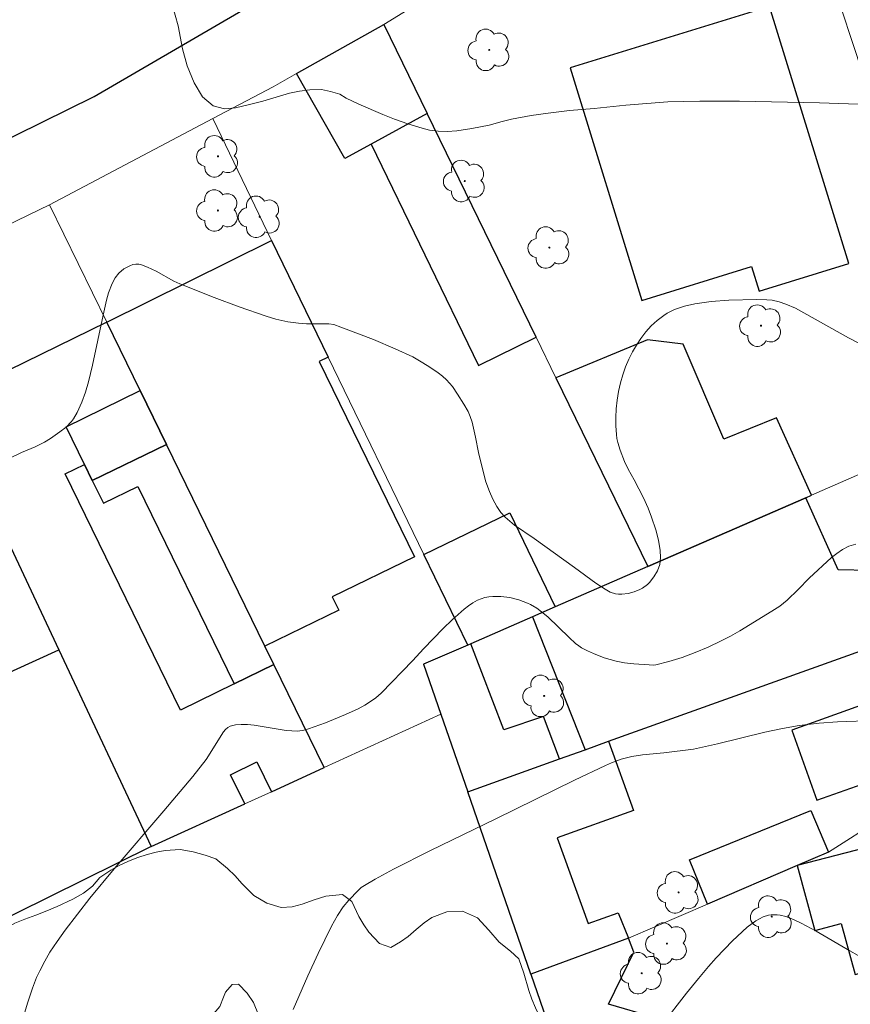
# Model space of a CAD drawing. Units: metres. Extents: x 277808 to 278324, y 1671562 to 1672128.
# Drawn here: x 278189 to 278234, y 1672005 to 1672059 of the extents above; entities that cross this region are included whole.
import ezdxf

# ---------------------------------------------------------------- set-up
doc = ezdxf.new("R2010")
doc.units = ezdxf.units.M
doc.header["$MEASUREMENT"] = 0
for name, color, linetype, lineweight, true_color in [('Arvores_Isoladas', 7, 'Continuous', 18, 0x00ff33), ('Curvas_Intermediarias', 7, 'Continuous', 9, 0x783c14), ('Curvas_Mestras', 7, 'Continuous', 20, 0x783c14), ('Vegetacao', 7, 'Orla8', 9, 0x00ff33)]:
    doc.layers.add(name, color=color, linetype=linetype, lineweight=lineweight, true_color=true_color)
for name, color, linetype, lineweight in [('Edificacoes', 7, 'Continuous', 30), ('Muro_Grade', 8, 'Continuous', 20), ('Pavimentacao_Asfaltica_Mfio', 10, 'Continuous', 30)]:
    doc.layers.add(name, color=color, linetype=linetype, lineweight=lineweight)
doc.styles.get("Standard").update_dxf_attribs({"font": 'arial.ttf'})
doc.linetypes.add('Orla8', pattern='A,6,-0.5,["V",Standard,S=1,R=0,X=-0.5,Y=-1],-0.5,6,-0.5,["V",Standard,S=1,R=0,X=-0.5,Y=-1],-0.5', length=14)

# ---------------------------------------------------------------- blocks, each defined once
blk = doc.blocks.new('Arvore')
at = {"layer": 'Arvores_Isoladas'}
blk.add_lwpolyline([(-0.718, 0.493, 0.872324), (-0.722, -0.551, 0.862983), (0.284, -0.827, 0.900105), (0.89, 0.029, 0.863155), (0.262, 0.861, 0.882486)], format="xyb", close=True, dxfattribs=at)
blk.add_circle((0, 0), 0.0286, dxfattribs=at)

msp = doc.modelspace()

# ---------------------------------------------------------------- linework, layer by layer
at = {"layer": 'Curvas_Intermediarias', "flags": 128}
for points, elevation in [([(278197.095, 1672059.507), (278197.42, 1672058.329), (278197.664, 1672057.071), (278197.921, 1672056.145), (278198.289, 1672055.206), (278198.756, 1672054.44), (278199.334, 1672053.932), (278199.968, 1672053.773), (278200.57, 1672053.83), (278201.265, 1672053.991), (278202.072, 1672054.202), (278203.543, 1672054.641), (278204.095, 1672054.747), (278204.654, 1672054.809), (278205.3, 1672054.835), (278205.803, 1672054.732), (278206.312, 1672054.586), (278206.664, 1672054.368), (278207.356, 1672054.031), (278208.666, 1672053.467), (278209.32, 1672053.201), (278210.051, 1672052.943), (278210.826, 1672052.705), (278211.244, 1672052.605), (278211.723, 1672052.54), (278212.217, 1672052.526), (278212.736, 1672052.565), (278213.561, 1672052.688), (278214.517, 1672052.88), (278215.232, 1672053.082), (278215.744, 1672053.199), (278216.832, 1672053.4), (278217.764, 1672053.542), (278218.943, 1672053.681), (278220.297, 1672053.796), (278222.033, 1672053.974), (278224.35, 1672054.16), (278226.098, 1672054.2), (278228.286, 1672054.193), (278232.689, 1672054.11), (278235.872, 1672054.001)], 77), ([(278188.159, 1672034.551), (278188.803, 1672034.87), (278189.561, 1672035.179), (278190.074, 1672035.447), (278190.405, 1672035.645), (278190.916, 1672036.002), (278191.254, 1672036.27), (278191.551, 1672036.572), (278191.669, 1672036.73), (278191.873, 1672037.077), (278192.117, 1672037.633), (278192.313, 1672038.188), (278192.481, 1672038.754), (278192.714, 1672039.67), (278193.292, 1672042.421), (278193.473, 1672043.242), (278193.58, 1672043.648), (278193.783, 1672044.167), (278193.949, 1672044.475), (278194.159, 1672044.737), (278194.438, 1672044.963), (278194.762, 1672045.143), (278194.929, 1672045.202), (278195.093, 1672045.233), (278195.247, 1672045.23), (278195.405, 1672045.195), (278195.723, 1672045.068), (278196.204, 1672044.839), (278197.179, 1672044.285), (278197.502, 1672044.138), (278199.391, 1672043.394), (278200.775, 1672042.873), (278202.255, 1672042.364), (278202.782, 1672042.203), (278203.442, 1672042.055), (278204.043, 1672041.981), (278204.466, 1672041.953), (278205.711, 1672041.944), (278205.97, 1672041.908), (278206.364, 1672041.772), (278208.154, 1672041.078), (278209.356, 1672040.58), (278210.324, 1672040.124), (278210.694, 1672039.915), (278211.208, 1672039.592), (278211.71, 1672039.248), (278211.947, 1672039.061), (278212.17, 1672038.862), (278212.339, 1672038.684), (278212.495, 1672038.492), (278212.778, 1672038.081), (278213.13, 1672037.531), (278213.358, 1672037.128), (278213.483, 1672036.848), (278213.583, 1672036.531), (278213.766, 1672035.708), (278213.932, 1672034.863), (278214.165, 1672033.891), (278214.343, 1672033.251), (278214.529, 1672032.722), (278214.716, 1672032.299), (278214.937, 1672031.896), (278215.163, 1672031.568), (278215.399, 1672031.316), (278215.914, 1672030.875), (278216.985, 1672030.14), (278219.212, 1672028.543), (278220.388, 1672027.678), (278220.898, 1672027.346), (278221.177, 1672027.195), (278221.468, 1672027.102), (278221.636, 1672027.083), (278221.81, 1672027.079), (278222.164, 1672027.114), (278222.5, 1672027.199), (278222.803, 1672027.327), (278222.949, 1672027.411), (278223.218, 1672027.609), (278223.333, 1672027.722), (278223.571, 1672028.022), (278223.768, 1672028.362), (278223.897, 1672028.718), (278223.929, 1672028.901), (278223.939, 1672029.09), (278223.913, 1672029.478), (278223.825, 1672030.052), (278223.677, 1672030.612), (278223.446, 1672031.317), (278223.254, 1672031.814), (278222.997, 1672032.374), (278222.491, 1672033.358), (278222.162, 1672033.961), (278221.965, 1672034.373), (278221.72, 1672034.995), (278221.593, 1672035.421), (278221.548, 1672035.636), (278221.514, 1672035.865), (278221.48, 1672036.332), (278221.482, 1672036.801), (278221.507, 1672037.274), (278221.559, 1672037.754), (278221.638, 1672038.231), (278221.74, 1672038.693), (278221.864, 1672039.143), (278222.015, 1672039.584), (278222.191, 1672040.002), (278222.392, 1672040.398), (278222.619, 1672040.781), (278222.867, 1672041.147), (278223.136, 1672041.502), (278223.43, 1672041.833), (278223.758, 1672042.131), (278224.118, 1672042.405), (278224.309, 1672042.527), (278224.706, 1672042.729), (278224.978, 1672042.829), (278225.257, 1672042.914), (278225.831, 1672043.045), (278226.732, 1672043.184), (278227.704, 1672043.253), (278229.218, 1672043.292), (278229.792, 1672043.271), (278230.075, 1672043.241), (278230.458, 1672043.159), (278230.834, 1672043.035), (278231.358, 1672042.816), (278234.284, 1672041.176), (278234.808, 1672040.906)], 76), ([(278203.743, 1672004.226), (278204.554, 1672006.082), (278205.112, 1672007.313), (278205.855, 1672008.816), (278206.176, 1672009.399), (278206.495, 1672009.877), (278206.811, 1672010.251), (278207.318, 1672010.785), (278207.484, 1672010.935), (278207.667, 1672011.062), (278208.255, 1672011.404), (278209.254, 1672011.946), (278211.289, 1672012.981), (278214.893, 1672014.726), (278219.205, 1672016.852), (278220.917, 1672017.655), (278221.252, 1672017.8), (278221.781, 1672017.999), (278222.37, 1672018.147), (278222.951, 1672018.247), (278224.12, 1672018.353), (278225.762, 1672018.556), (278227.069, 1672018.84), (278229.671, 1672019.484), (278230.65, 1672019.696), (278231.56, 1672019.855), (278232.656, 1672019.978), (278233.682, 1672020.049), (278235.741, 1672020.136)], 74), ([(278222.69, 1672001.689), (278225.378, 1672005.14), (278226.024, 1672005.946), (278226.571, 1672006.596), (278227.004, 1672007.075), (278227.9, 1672008.017), (278228.698, 1672008.759), (278229.176, 1672009.115), (278229.587, 1672009.333), (278229.875, 1672009.418), (278230.031, 1672009.438), (278230.355, 1672009.437), (278230.518, 1672009.419), (278230.833, 1672009.349), (278231.256, 1672009.19), (278231.668, 1672008.987), (278232.499, 1672008.539), (278234.355, 1672007.458), (278235.272, 1672006.951)], 73)]:
    msp.add_lwpolyline(points, dxfattribs=dict(at, elevation=elevation))
at = {"layer": 'Curvas_Mestras', "elevation": 75, "flags": 128}
msp.add_lwpolyline([(278187.974, 1672000.77), (278189.147, 1672004.637), (278189.402, 1672005.397), (278189.635, 1672005.993), (278189.804, 1672006.365), (278190.08, 1672006.885), (278190.37, 1672007.378), (278190.769, 1672007.979), (278191.213, 1672008.602), (278192.556, 1672010.357), (278193.892, 1672011.964), (278196.626, 1672015.152), (278198.225, 1672017.049), (278198.951, 1672017.977), (278199.909, 1672019.509), (278200.018, 1672019.639), (278200.143, 1672019.744), (278200.269, 1672019.81), (278200.564, 1672019.883), (278200.881, 1672019.906), (278201.224, 1672019.905), (278201.603, 1672019.864), (278203.364, 1672019.586), (278203.661, 1672019.554), (278203.957, 1672019.542), (278204.116, 1672019.552), (278204.275, 1672019.581), (278204.591, 1672019.672), (278205.525, 1672020.004), (278206.61, 1672020.454), (278207.309, 1672020.773), (278207.689, 1672020.978), (278207.99, 1672021.168), (278208.278, 1672021.379), (278208.576, 1672021.633), (278210.32, 1672023.42), (278210.91, 1672024.066), (278211.981, 1672025.184), (278212.477, 1672025.657), (278213.147, 1672026.255), (278213.38, 1672026.44), (278213.622, 1672026.606), (278213.874, 1672026.746), (278214.07, 1672026.826), (278214.28, 1672026.887), (278214.497, 1672026.928), (278214.719, 1672026.952), (278215.156, 1672026.955), (278215.652, 1672026.891), (278216.146, 1672026.764), (278216.62, 1672026.591), (278216.797, 1672026.508), (278217.134, 1672026.301), (278217.746, 1672025.822), (278218.909, 1672024.686), (278219.266, 1672024.372), (278219.454, 1672024.228), (278219.603, 1672024.13), (278219.921, 1672023.957), (278220.252, 1672023.809), (278220.843, 1672023.582), (278221.494, 1672023.385), (278221.965, 1672023.294), (278222.476, 1672023.239), (278223.317, 1672023.183), (278223.535, 1672023.179), (278223.678, 1672023.194), (278224.402, 1672023.368), (278225.124, 1672023.592), (278225.841, 1672023.86), (278226.559, 1672024.167), (278227.269, 1672024.502), (278227.795, 1672024.772), (278228.296, 1672025.057), (278230.064, 1672026.135), (278230.499, 1672026.426), (278230.905, 1672026.745), (278231.518, 1672027.335), (278232.108, 1672027.958), (278233.348, 1672029.09), (278233.64, 1672029.321), (278233.944, 1672029.529), (278234.293, 1672029.71), (278234.676, 1672029.829)], dxfattribs=at)
at = {"layer": 'Edificacoes', "flags": 128}
for points in [[(278234.292, 1672045.266), (278229.93, 1672059.403), (278218.968, 1672056.021), (278222.912, 1672043.237), (278228.946, 1672045.098), (278229.363, 1672043.745)], [(278211.103, 1672053.521), (278208.029, 1672051.836), (278206.576, 1672051.039), (278203.917, 1672055.708), (278208.726, 1672058.404)], [(278208.029, 1672051.836), (278213.941, 1672039.648), (278217.097, 1672041.206), (278211.103, 1672053.521)], [(278202.183, 1672024.224), (278196.776, 1672035.316), (278195.331, 1672038.28), (278193.503, 1672042.03), (278202.549, 1672046.523), (278205.67, 1672040.12), (278205.174, 1672039.879), (278210.41, 1672029.138), (278205.893, 1672026.937), (278206.249, 1672026.206)], [(278202.68, 1672023.204), (278200.501, 1672022.141), (278197.54, 1672020.698), (278191.202, 1672033.7), (278192.262, 1672034.216), (278192.695, 1672033.327), (278196.776, 1672035.316), (278195.331, 1672038.28), (278193.503, 1672042.03), (278184.461, 1672037.622), (278190.853, 1672024.018), (278195.94, 1672013.192), (278201.085, 1672015.547), (278200.304, 1672017.148), (278201.744, 1672017.851), (278202.542, 1672016.214), (278205.441, 1672017.541)], [(278232.242, 1672032.523), (278230.314, 1672036.781), (278227.429, 1672035.609), (278225.191, 1672040.829), (278223.227, 1672041.062), (278218.182, 1672038.976), (278223.235, 1672028.595), (278231.925, 1672032.385)], [(278196.776, 1672035.316), (278192.695, 1672033.327), (278192.262, 1672034.216), (278191.25, 1672036.29), (278195.331, 1672038.28)], [(278202.68, 1672023.204), (278202.183, 1672024.224), (278196.776, 1672035.316), (278192.695, 1672033.327), (278193.306, 1672032.074), (278195.207, 1672033.001), (278200.501, 1672022.141)], [(278221.082, 1672018.985), (278238.447, 1672025.203), (278237.198, 1672028.344), (278233.708, 1672028.413), (278231.925, 1672032.385), (278223.235, 1672028.595), (278218.157, 1672026.381), (278216.9, 1672025.832), (278219.794, 1672018.522)], [(278216.9, 1672025.832), (278213.507, 1672024.353), (278213.341, 1672024.281), (278210.931, 1672029.258), (278215.656, 1672031.546), (278218.157, 1672026.381)], [(278195.94, 1672013.192), (278186.626, 1672008.59), (278182.087, 1672018.443), (278181.48, 1672019.76), (278186.049, 1672021.836), (278190.853, 1672024.018)], [(278218.381, 1672018.014), (278217.515, 1672020.355), (278215.327, 1672019.608), (278213.507, 1672024.353), (278213.341, 1672024.281), (278210.911, 1672023.221), (278211.859, 1672020.479), (278213.339, 1672016.2)], [(278241.064, 1672023.161), (278231.158, 1672019.606), (278232.545, 1672015.743), (278235.337, 1672016.744), (278236.062, 1672014.722), (278243.182, 1672017.26)], [(278213.339, 1672016.2), (278218.381, 1672018.014), (278219.794, 1672018.522), (278221.082, 1672018.985), (278222.451, 1672015.179), (278218.258, 1672013.671), (278219.955, 1672008.954), (278221.614, 1672009.55), (278222.174, 1672008.165), (278216.806, 1672006.173)], [(278243.246, 1672016.868), (278239.453, 1672015.843), (278239.537, 1672015.534), (278237.021, 1672014.853), (278237.337, 1672013.683), (278231.452, 1672012.147), (278232.426, 1672008.574), (278233.878, 1672008.967), (278234.636, 1672006.163), (278237.617, 1672006.968), (278239.883, 1672007.581), (278240.384, 1672005.894), (278245.858, 1672007.618), (278247.493, 1672008.133), (278245.271, 1672015.691), (278243.68, 1672015.261)], [(278233.186, 1672012.891), (278231.452, 1672012.147), (278226.52, 1672010.03), (278225.531, 1672012.469), (278232.215, 1672015.177)], [(278224.519, 1672000.897), (278223.598, 1672003.795), (278221.075, 1672004.523), (278222.482, 1672007.377), (278222.174, 1672008.165), (278216.806, 1672006.173), (278219.209, 1671999.224), (278219.481, 1671999.31)]]:
    msp.add_lwpolyline(points, close=True, dxfattribs=at)
at = {"layer": 'Muro_Grade', "flags": 128}
for points in [[(278208.726, 1672058.404), (278229.883, 1672071.444), (278241.387, 1672036.511)], [(278208.726, 1672058.404), (278203.917, 1672055.708), (278202.637, 1672054.99), (278199.327, 1672053.243)], [(278223.235, 1672028.595), (278218.182, 1672038.976), (278217.097, 1672041.206), (278211.103, 1672053.521), (278208.726, 1672058.404)], [(278190.349, 1672048.501), (278199.327, 1672053.243)], [(278213.341, 1672024.281), (278210.931, 1672029.258), (278205.67, 1672040.12), (278202.549, 1672046.523), (278199.327, 1672053.243)], [(278181.376, 1672044.188), (278182.492, 1672044.694), (278190.349, 1672048.501)], [(278190.349, 1672048.501), (278193.503, 1672042.03), (278195.331, 1672038.28), (278196.776, 1672035.316), (278202.183, 1672024.224), (278202.68, 1672023.204), (278205.441, 1672017.541)], [(278195.94, 1672013.192), (278190.853, 1672024.018), (278184.461, 1672037.622), (278181.376, 1672044.188)], [(278223.235, 1672028.595), (278231.925, 1672032.385), (278232.242, 1672032.523), (278241.387, 1672036.511)], [(278223.235, 1672028.595), (278218.157, 1672026.381), (278216.9, 1672025.832), (278213.507, 1672024.353), (278213.341, 1672024.281)], [(278244.405, 1672027.337), (278238.447, 1672025.203), (278221.082, 1672018.985), (278219.794, 1672018.522), (278218.381, 1672018.014), (278213.339, 1672016.2)], [(278213.341, 1672024.281), (278210.911, 1672023.221), (278211.859, 1672020.479)], [(278205.441, 1672017.541), (278211.859, 1672020.479)], [(278213.339, 1672016.2), (278211.859, 1672020.479)], [(278247.236, 1672018.706), (278243.182, 1672017.26), (278236.062, 1672014.722), (278233.186, 1672012.891), (278231.452, 1672012.147), (278226.52, 1672010.03), (278222.174, 1672008.165), (278216.806, 1672006.173)], [(278205.441, 1672017.541), (278202.542, 1672016.214), (278201.085, 1672015.547), (278195.94, 1672013.192)], [(278216.806, 1672006.173), (278213.339, 1672016.2)], [(278195.94, 1672013.192), (278186.626, 1672008.59)], [(278219.209, 1671999.224), (278216.806, 1672006.173)]]:
    msp.add_lwpolyline(points, dxfattribs=at)
at = {"layer": 'Pavimentacao_Asfaltica_Mfio', "flags": 128}
msp.add_lwpolyline([(278168.384, 1672042.403), (278192.79, 1672054.455), (278222.885, 1672071.98), (278226.044, 1672073.873), (278229.532, 1672076.07), (278230.354, 1672076.236), (278231.239, 1672076.167), (278231.991, 1672075.952), (278232.722, 1672075.505), (278233.347, 1672074.965), (278233.734, 1672074.396), (278234.017, 1672073.867), (278234.292, 1672073.273), (278245.775, 1672037.19), (278254.296, 1672011.065), (278263.678, 1671981.888)], dxfattribs=at)
at = {"layer": 'Vegetacao', "flags": 128}
msp.add_lwpolyline([(278091.953, 1671957.63), (278091.98, 1671957.69), (278092.352, 1671958.213), (278092.813, 1671958.622), (278093.437, 1671959), (278094.103, 1671959.359), (278094.686, 1671959.678), (278095.254, 1671959.963), (278095.691, 1671960.328), (278095.975, 1671960.845), (278096.297, 1671961.568), (278096.87, 1671962.238), (278097.346, 1671962.93), (278097.54, 1671963.699), (278097.278, 1671964.24), (278096.712, 1671964.612), (278095.942, 1671964.952), (278095.158, 1671965.448), (278094.595, 1671966.203), (278094.391, 1671966.971), (278094.411, 1671967.752), (278094.736, 1671968.471), (278095.405, 1671969.151), (278095.876, 1671969.333), (278096.413, 1671969.399), (278096.975, 1671969.354), (278097.559, 1671969.243), (278098.128, 1671969.123), (278099.084, 1671968.976), (278099.708, 1671969.031), (278100.083, 1671969.439), (278100.224, 1671970.18), (278100.235, 1671970.958), (278100.134, 1671971.474), (278099.94, 1671972.227), (278099.585, 1671972.774), (278099.044, 1671973.071), (278098.6, 1671973.428), (278098.353, 1671973.897), (278098.355, 1671974.504), (278098.742, 1671975.155), (278099.411, 1671975.735), (278100.065, 1671976.263), (278100.349, 1671976.855), (278100.283, 1671977.492), (278100.608, 1671977.925), (278101.179, 1671978.176), (278101.951, 1671978.492), (278102.714, 1671978.78), (278103.44, 1671979.006), (278104.265, 1671979.157), (278105.125, 1671979.306), (278105.904, 1671979.367), (278106.488, 1671979.225), (278107.199, 1671979.186), (278107.729, 1671979.439), (278108.179, 1671979.686), (278108.679, 1671979.846), (278109.256, 1671979.841), (278109.889, 1671979.793), (278110.6, 1671979.786), (278111.45, 1671980.024), (278112.372, 1671980.397), (278112.853, 1671980.575), (278113.352, 1671980.735), (278113.851, 1671980.895), (278114.792, 1671981.137), (278115.536, 1671981.294), (278116.07, 1671981.252), (278116.865, 1671981.49), (278117.317, 1671981.716), (278117.782, 1671981.991), (278118.257, 1671982.231), (278118.716, 1671982.419), (278119.603, 1671982.695), (278120.264, 1671982.899), (278120.947, 1671983.037), (278121.515, 1671983.173), (278122.138, 1671983.333), (278122.771, 1671983.49), (278123.404, 1671983.641), (278124.009, 1671983.789), (278124.599, 1671983.921), (278125.17, 1671984.053), (278125.7, 1671984.163), (278126.216, 1671984.251), (278127.001, 1671984.418), (278127.568, 1671984.634), (278128.288, 1671984.947), (278128.973, 1671985.444), (278129.614, 1671986.12), (278130.02, 1671986.479), (278130.535, 1671986.816), (278131.108, 1671987.113), (278131.694, 1671987.392), (278132.259, 1671987.636), (278132.752, 1671987.852), (278133.45, 1671988.105), (278133.981, 1671988.259), (278134.651, 1671988.51), (278135.401, 1671988.81), (278136.146, 1671989.148), (278136.896, 1671989.517), (278137.628, 1671989.88), (278138.329, 1671990.224), (278139.002, 1671990.571), (278139.585, 1671990.846), (278140.09, 1671991.074), (278140.875, 1671991.403), (278141.62, 1671991.635), (278142.504, 1671991.927), (278143.413, 1671992.249), (278144.272, 1671992.584), (278145.026, 1671992.888), (278145.615, 1671993.101), (278146.416, 1671993.227), (278147.124, 1671993.123), (278147.984, 1671992.985), (278148.798, 1671992.931), (278149.44, 1671993.067), (278149.964, 1671993.221), (278150.619, 1671993.412), (278151.373, 1671993.585), (278152.139, 1671993.702), (278152.863, 1671993.738), (278153.527, 1671993.715), (278154.111, 1671993.666), (278155.11, 1671993.7), (278155.842, 1671994.019), (278156.055, 1671994.682), (278156.535, 1671995.346), (278156.888, 1671995.733), (278157.235, 1671996.163), (278157.51, 1671996.615), (278157.707, 1671997.53), (278157.65, 1671998.121), (278157.474, 1671999.048), (278157.386, 1671999.67), (278157.596, 1672000.125), (278158.079, 1672000.406), (278158.793, 1672000.644), (278159.547, 1672000.854), (278160.282, 1672001.108), (278161.104, 1672001.543), (278161.87, 1672001.716), (278162.448, 1672001.4), (278162.549, 1672000.772), (278162.569, 1671999.975), (278162.661, 1671999.17), (278163.016, 1671998.641), (278163.604, 1671998.018), (278164.349, 1671998.063), (278165.137, 1671998.569), (278165.558, 1671998.844), (278166.048, 1671999.119), (278166.557, 1671999.381), (278167.084, 1671999.569), (278167.624, 1671999.708), (278168.139, 1671999.827), (278168.772, 1672000.04), (278169.237, 1672000.564), (278169.276, 1672001.196), (278169.234, 1672001.889), (278169.596, 1672002.441), (278169.933, 1672002.812), (278170.38, 1672003.155), (278170.898, 1672003.421), (278171.431, 1672003.628), (278172.421, 1672003.889), (278173.163, 1672003.825), (278173.772, 1672003.497), (278174.369, 1672003.119), (278175.111, 1672003.136), (278175.883, 1672003.421), (278176.557, 1672003.581), (278177.147, 1672003.303), (278177.604, 1672003.014), (278178.413, 1672002.4), (278179.062, 1672002.05), (278179.713, 1672002.382), (278180.042, 1672002.775), (278180.367, 1672003.22), (278180.676, 1672003.644), (278181.28, 1672004.284), (278181.739, 1672004.646), (278182.375, 1672004.912), (278182.852, 1672005.149), (278183.305, 1672005.362), (278184.053, 1672005.46), (278184.705, 1672005.25), (278185.221, 1672005.015), (278185.724, 1672005.228), (278186.03, 1672005.667), (278186.206, 1672006.237), (278186.357, 1672006.726), (278186.713, 1672007.284), (278187.252, 1672007.945), (278187.58, 1672008.356), (278187.964, 1672008.706), (278188.429, 1672008.974), (278188.987, 1672009.206), (278189.595, 1672009.425), (278190.203, 1672009.663), (278190.758, 1672009.904), (278191.63, 1672010.301), (278192.213, 1672010.626), (278192.706, 1672011.023), (278193.111, 1672011.494), (278193.713, 1672011.893), (278194.178, 1672012.15), (278194.686, 1672012.4), (278195.198, 1672012.597), (278195.72, 1672012.766), (278196.213, 1672012.883), (278196.697, 1672012.977), (278197.52, 1672013.032), (278198.243, 1672012.913), (278198.902, 1672012.715), (278199.498, 1672012.511), (278200.136, 1672011.993), (278200.549, 1672011.593), (278200.926, 1672011.167), (278201.579, 1672010.497), (278202.291, 1672010.085), (278203.09, 1672009.841), (278203.679, 1672009.874), (278204.232, 1672010.031), (278204.889, 1672010.256), (278205.531, 1672010.466), (278206.463, 1672010.562), (278206.96, 1672010.177), (278207.359, 1672009.357), (278207.627, 1672008.897), (278207.911, 1672008.478), (278208.496, 1672007.857), (278209.104, 1672007.64), (278209.635, 1672007.956), (278210.059, 1672008.246), (278210.512, 1672008.627), (278210.946, 1672009.002), (278211.364, 1672009.286), (278212.195, 1672009.611), (278213.055, 1672009.648), (278213.876, 1672009.27), (278214.501, 1672008.603), (278215.077, 1672007.935), (278215.699, 1672007.433), (278216.153, 1672007.023), (278216.428, 1672006.24), (278216.703, 1672005.27), (278216.862, 1672004.794), (278217.068, 1672004.321), (278217.293, 1672003.843), (278217.517, 1672003.364), (278217.811, 1672002.699), (278218.029, 1672002.152), (278218.198, 1672001.68), (278218.41, 1672001.132), (278218.629, 1672000.542), (278218.844, 1671999.898), (278219.085, 1671999.224), (278219.334, 1671998.59), (278219.759, 1671997.639), (278219.856, 1671997.063), (278219.935, 1671996.556), (278220.029, 1671996.015), (278220.129, 1671995.499), (278220.196, 1671994.992), (278220.212, 1671994.472), (278220.149, 1671993.579), (278220.122, 1671993.265), (278219.927, 1671992.676), (278219.748, 1671992.203), (278219.309, 1671991.505), (278218.692, 1671991.027), (278218.082, 1671990.326), (278217.844, 1671989.887), (278217.646, 1671989.426), (278217.384, 1671988.806), (278217.23, 1671988.308), (278216.976, 1671987.797), (278216.605, 1671987.348), (278216.137, 1671986.983), (278215.613, 1671986.698), (278215.082, 1671986.501), (278214.279, 1671986.216), (278213.876, 1671985.904), (278213.846, 1671985.244), (278214.202, 1671984.479), (278214.734, 1671983.974), (278215.187, 1671983.713), (278215.741, 1671983.422), (278216.278, 1671983.147), (278217.152, 1671982.722), (278217.763, 1671982.758), (278218.016, 1671983.356), (278218.112, 1671983.839), (278218.182, 1671984.365), (278218.252, 1671984.878), (278218.474, 1671985.781), (278218.59, 1671986.441), (278218.617, 1671986.948), (278218.65, 1671987.524), (278218.708, 1671988.05), (278218.93, 1671988.915), (278219.369, 1671989.526), (278219.974, 1671989.935), (278220.526, 1671990.011), (278221.185, 1671989.814), (278221.686, 1671989.302), (278221.805, 1671988.698), (278221.828, 1671987.861), (278221.831, 1671986.853), (278221.848, 1671986.122), (278221.945, 1671985.422), (278222.177, 1671984.645), (278222.52, 1671983.893), (278222.767, 1671983.094), (278222.877, 1671982.313), (278222.866, 1671981.778), (278222.805, 1671981.218), (278222.652, 1671980.365), (278222.858, 1671979.718), (278223.222, 1671979.119), (278223.689, 1671978.467), (278224.023, 1671977.786), (278224.21, 1671977.264), (278224.382, 1671976.689), (278224.536, 1671976.12), (278224.658, 1671975.588), (278224.746, 1671975.071), (278224.884, 1671974.219), (278224.898, 1671973.448), (278224.841, 1671972.903), (278224.752, 1671972.34), (278224.632, 1671971.807), (278224.44, 1671971.315), (278224.177, 1671970.888), (278223.846, 1671970.499), (278223.465, 1671970.134), (278223.065, 1671969.812), (278222.383, 1671969.356), (278221.781, 1671969.1), (278221.292, 1671968.85), (278220.755, 1671968.503), (278220.197, 1671968.091), (278219.58, 1671967.682), (278218.904, 1671967.388), (278218.107, 1671967.215), (278217.225, 1671967.175), (278216.381, 1671967.217), (278215.642, 1671967.289), (278214.834, 1671967.53), (278214.063, 1671967.852), (278213.293, 1671968.012), (278212.449, 1671967.947), (278211.521, 1671967.799), (278211.015, 1671967.788), (278210.481, 1671967.824), (278209.891, 1671967.879), (278209.251, 1671967.983), (278208.627, 1671968.215), (278208.014, 1671968.503), (278207.424, 1671968.788), (278206.886, 1671969.057), (278206.429, 1671969.302), (278205.942, 1671969.553), (278205.392, 1671969.685), (278204.671, 1671969.708), (278203.967, 1671969.666), (278203.426, 1671969.889), (278203.273, 1671970.588), (278203.209, 1671971.466), (278203.207, 1671972.057), (278203.2, 1671972.704), (278203.112, 1671973.338), (278202.967, 1671973.948), (278202.789, 1671974.43), (278202.599, 1671974.905), (278202.334, 1671975.387), (278201.579, 1671975.886), (278201.069, 1671976.053), (278200.569, 1671976.191), (278199.668, 1671976.488), (278198.854, 1671976.996), (278198.558, 1671977.391), (278198.301, 1671978.311), (278198.185, 1671978.961), (278197.945, 1671979.648), (278197.407, 1671980.117), (278196.503, 1671980.366), (278195.645, 1671980.638), (278195.188, 1671981.181), (278195.457, 1671981.776), (278195.992, 1671982.328), (278196.55, 1671982.871), (278196.884, 1671983.37), (278197.038, 1671983.98), (278197.086, 1671984.689), (278196.917, 1671985.442), (278196.708, 1671986.154), (278196.604, 1671986.767), (278196.77, 1671987.663), (278197.008, 1671988.115), (278197.643, 1671988.829), (278198.144, 1671989.515), (278198.276, 1671990.271), (278198.21, 1671990.828), (278198.248, 1671991.547), (278198.333, 1671992.375), (278198.35, 1671993.215), (278198.401, 1671994.102), (278198.291, 1671994.795), (278197.976, 1671995.538), (278198.036, 1671996.384), (278198.528, 1671997.036), (278199.114, 1671997.395), (278199.735, 1671997.347), (278200.273, 1671997.146), (278200.862, 1671997.359), (278200.737, 1671997.919), (278200.537, 1671998.516), (278200.409, 1671999.066), (278200.081, 1671999.952), (278199.992, 1672000.779), (278200.202, 1672001.234), (278200.533, 1672001.711), (278200.905, 1672002.166), (278201.267, 1672002.568), (278201.756, 1672003.385), (278201.829, 1672003.939), (278201.567, 1672004.616), (278201.218, 1672005.126), (278200.742, 1672005.626), (278200.388, 1672005.612), (278200.014, 1672005.185), (278199.909, 1672004.905), (278199.708, 1672004.403), (278199.377, 1672004.02), (278198.66, 1672003.835), (278197.8, 1672003.854), (278197.192, 1672003.728), (278196.699, 1672003.22), (278196.226, 1672002.419), (278195.662, 1672001.659), (278195.272, 1672001.197), (278194.848, 1672000.527), (278194.536, 1672000.019), (278194.223, 1671999.518), (278193.976, 1671999.05), (278193.878, 1671998.446), (278194.109, 1671997.986), (278194.222, 1671997.42), (278194.111, 1671996.817), (278193.569, 1671996.14), (278193.222, 1671995.791), (278192.59, 1671995.397), (278191.921, 1671994.885), (278191.58, 1671994.281), (278191.542, 1671993.388), (278191.512, 1671992.865), (278191.42, 1671992.336), (278191.213, 1671991.822), (278190.64, 1671991.021), (278190.244, 1671990.709), (278189.57, 1671990.524), (278188.989, 1671990.805), (278188.519, 1671991.598), (278188.384, 1671992.111), (278188.371, 1671992.664), (278188.41, 1671993.184), (278188.42, 1671994.068), (278188.201, 1671994.945), (278187.837, 1671995.619), (278187.379, 1671996.193), (278186.611, 1671996.655), (278185.779, 1671996.815), (278185.081, 1671996.686), (278184.647, 1671996.33), (278184.418, 1671995.788), (278184.358, 1671994.991), (278184.465, 1671994.014), (278184.619, 1671993.514), (278185.07, 1671992.784), (278185.649, 1671992.095), (278185.937, 1671991.261), (278185.848, 1671990.449), (278185.524, 1671989.736), (278185.075, 1671989.122), (278184.663, 1671988.813), (278184.079, 1671988.718), (278183.564, 1671988.555), (278182.972, 1671988.308), (278182.311, 1671988.191), (278181.705, 1671988.28), (278180.988, 1671988.437), (278180.283, 1671988.556), (278179.681, 1671988.573), (278179.15, 1671988.625), (278178.513, 1671988.707), (278177.783, 1671988.914), (278177.311, 1671989.224), (278176.732, 1671989.764), (278176.094, 1671990.419), (278175.423, 1671990.897), (278174.596, 1671991.137), (278174.065, 1671991.22), (278173.5, 1671991.312), (278172.988, 1671991.463), (278172.347, 1671991.754), (278171.906, 1671992.002), (278170.971, 1671992.457), (278170.147, 1671992.701), (278169.344, 1671992.571), (278169.053, 1671992.054), (278168.905, 1671991.4), (278168.907, 1671990.716), (278168.849, 1671990.022), (278168.521, 1671989.511), (278167.873, 1671989.195), (278167.144, 1671988.991), (278166.673, 1671988.622), (278166.606, 1671988.019), (278166.825, 1671987.347), (278167.272, 1671986.987), (278168.058, 1671986.706), (278168.971, 1671986.82), (278169.765, 1671987.133), (278170.419, 1671987.605), (278171.073, 1671988.226), (278171.817, 1671988.781), (278172.484, 1671988.935), (278173.071, 1671988.828), (278173.651, 1671988.783), (278174.304, 1671988.654), (278174.754, 1671988.334), (278174.874, 1671987.799), (278174.62, 1671987.357), (278174.301, 1671986.886), (278173.905, 1671986.35), (278173.552, 1671985.733), (278173.308, 1671985.089), (278173.099, 1671984.422), (278173.026, 1671983.762), (278173.133, 1671982.972), (278173.209, 1671982.338), (278173.539, 1671981.623), (278173.773, 1671981.179), (278174.42, 1671980.483), (278174.846, 1671980.214), (278175.328, 1671979.944), (278175.8, 1671979.709), (278176.229, 1671979.505), (278176.981, 1671979.139), (278177.644, 1671978.696), (278178.148, 1671978.038), (278178.323, 1671977.298), (278178.347, 1671976.473), (278178.419, 1671975.979), (278178.688, 1671975.164), (278179.033, 1671974.739), (278179.596, 1671974.258), (278180.104, 1671973.708), (278180.319, 1671973.065), (278180.28, 1671972.439), (278180.281, 1671971.798), (278180.37, 1671971.002), (278180.654, 1671970.52), (278181.418, 1671970.236), (278182.368, 1671970.238), (278183.296, 1671970.393), (278184.05, 1671970.398), (278184.662, 1671970.172), (278185.11, 1671969.725), (278185.344, 1671969.132), (278185.395, 1671968.466), (278185.149, 1671967.713), (278184.587, 1671967.428), (278183.762, 1671967.233), (278182.921, 1671967.091), (278182.248, 1671966.962), (278181.612, 1671966.634), (278181.318, 1671966.157), (278181.04, 1671965.671), (278180.656, 1671965.259), (278180.153, 1671965.034), (278179.541, 1671965.067), (278178.895, 1671965.308), (278178.391, 1671965.698), (278177.912, 1671966.276), (278177.778, 1671966.752), (278177.822, 1671967.614), (278177.905, 1671968.133), (278178.025, 1671968.691), (278178.139, 1671969.248), (278178.209, 1671969.824), (278178.192, 1671970.381), (278178.091, 1671970.978), (278177.87, 1671971.621), (278177.79, 1671972.371), (278177.637, 1671972.971), (278177.335, 1671973.44), (278176.816, 1671973.598), (278176.448, 1671973.089), (278176.229, 1671972.513), (278176.071, 1671971.987), (278175.744, 1671971.383), (278175.574, 1671971.074), (278175.109, 1671970.47), (278174.94, 1671969.819), (278174.932, 1671969.206), (278174.989, 1671968.528), (278174.99, 1671968.024), (278174.948, 1671967.464), (278174.875, 1671966.922), (278174.733, 1671966.43), (278174.297, 1671965.642), (278173.658, 1671965.285), (278172.953, 1671965.231), (278172.357, 1671965.223), (278171.848, 1671965.247), (278171.277, 1671965.208), (278170.641, 1671965.079), (278169.927, 1671964.953), (278169.151, 1671964.945), (278168.543, 1671964.993), (278168.005, 1671965.038), (278167.474, 1671965.059), (278166.847, 1671965.076), (278166.171, 1671965.087), (278165.519, 1671965.06), (278164.907, 1671965.012), (278164.327, 1671964.945), (278163.793, 1671964.894), (278163.253, 1671964.856), (278162.262, 1671964.931), (278161.728, 1671965.154), (278161.379, 1671965.657), (278161.095, 1671966.257), (278160.942, 1671966.757), (278160.59, 1671967.593), (278160.259, 1671968.109), (278159.75, 1671968.263), (278158.965, 1671967.991), (278158.404, 1671967.619), (278158.014, 1671967.251), (278157.645, 1671966.824), (278156.945, 1671966.075), (278156.129, 1671965.691), (278155.248, 1671965.446), (278154.511, 1671964.834), (278154.117, 1671964.519), (278153.661, 1671964.266), (278152.749, 1671963.878), (278152.005, 1671963.689), (278151.415, 1671963.607), (278150.81, 1671963.577), (278150.245, 1671963.638), (278149.325, 1671963.947), (278148.533, 1671964.266), (278147.921, 1671964.51), (278147.272, 1671964.511), (278146.375, 1671964.313), (278145.466, 1671963.953), (278144.998, 1671963.744), (278144.514, 1671963.568), (278143.527, 1671963.41), (278142.552, 1671963.501), (278141.648, 1671963.651), (278140.872, 1671963.842), (278140.344, 1671964.022), (278140.282, 1671964.034), (278139.673, 1671964.144), (278139.17, 1671964.243), (278138.592, 1671964.316), (278137.98, 1671964.355), (278137.381, 1671964.375), (278136.801, 1671964.346), (278136.267, 1671964.27), (278135.749, 1671964.153), (278135.227, 1671964.04), (278134.687, 1671963.958), (278134.135, 1671963.938), (278133.635, 1671963.99), (278132.703, 1671964.155), (278132.197, 1671964.207), (278131.406, 1671964.214), (278130.775, 1671964.228), (278130.254, 1671964.233), (278129.701, 1671964.257), (278129.148, 1671964.287), (278128.611, 1671964.326), (278128.108, 1671964.368), (278127.183, 1671964.615), (278126.576, 1671965.071), (278126.438, 1671965.624), (278126.098, 1671966.392), (278125.498, 1671966.873), (278124.719, 1671967.06), (278123.906, 1671966.909), (278123.425, 1671966.699), (278122.901, 1671966.483), (278122.348, 1671966.314), (278121.756, 1671966.198), (278121.154, 1671966.134), (278120.107, 1671966.396), (278119.724, 1671966.753), (278119.636, 1671967.474), (278120.128, 1671968.325), (278120.521, 1671968.696), (278120.967, 1671969.058), (278121.407, 1671969.37), (278122.151, 1671969.932), (278122.504, 1671970.493), (278122.565, 1671971.209), (278122.383, 1671971.737), (278122.003, 1671972.315), (278121.435, 1671972.609), (278120.867, 1671972.599), (278120.246, 1671972.485), (278119.613, 1671972.353), (278118.93, 1671972.364), (278118.287, 1671972.421), (278117.53, 1671972.376), (278116.648, 1671972.218), (278116.164, 1671972.105), (278115.618, 1671971.998), (278115.057, 1671971.919), (278114.557, 1671971.858), (278114.02, 1671971.81), (278113.526, 1671971.737), (278113.033, 1671971.683), (278112.487, 1671971.676), (278111.952, 1671971.73), (278111.415, 1671971.875), (278110.607, 1671972.309), (278110.183, 1671972.924), (278109.881, 1671973.729), (278109.59, 1671974.503), (278109.272, 1671975.168), (278108.753, 1671975.693), (278108.269, 1671975.43), (278107.826, 1671974.81), (278107.582, 1671974.203), (278107.612, 1671973.509), (278107.765, 1671972.934), (278107.996, 1671972.405), (278108.472, 1671971.881), (278108.97, 1671971.496), (278109.299, 1671971.142), (278109.869, 1671970.481), (278110.128, 1671969.906), (278110.262, 1671969.48), (278110.558, 1671968.955), (278110.848, 1671968.349), (278111.076, 1671967.643), (278111.106, 1671967.036), (278111.085, 1671966.504), (278111.012, 1671965.969), (278110.879, 1671965.437), (278110.691, 1671964.935), (278110.5, 1671964.443), (278110.352, 1671963.914), (278110.278, 1671963.36), (278110.286, 1671962.682), (278110.443, 1671962.01), (278110.65, 1671961.077), (278110.987, 1671960.207), (278111.159, 1671959.389), (278111.089, 1671958.869), (278110.702, 1671958.46), (278110.045, 1671958.011), (278109.238, 1671957.884), (278108.378, 1671957.923), (278107.486, 1671958.017), (278106.825, 1671958.187), (278106.303, 1671958.415), (278105.669, 1671958.787), (278105.016, 1671959.035), (278104.485, 1671959.03), (278103.908, 1671958.911), (278103.232, 1671958.598), (278102.584, 1671958.226), (278102.097, 1671957.854), (278101.679, 1671957.508), (278101.257, 1671957.227), (278100.808, 1671956.937), (278100.194, 1671956.611), (278099.577, 1671956.327), (278099.05, 1671956.064), (278098.644, 1671955.755), (278098.3, 1671955.291), (278098.056, 1671954.727), (278097.812, 1671954.014), (278097.646, 1671953.416), (278097.489, 1671952.591), (278097.394, 1671952.071), (278097.16, 1671951.262), (278096.81, 1671950.822), (278096.273, 1671950.681), (278095.677, 1671950.847), (278095.161, 1671951.244), (278094.846, 1671951.726), (278094.594, 1671952.214), (278094.381, 1671952.767), (278094.231, 1671953.377), (278094.006, 1671953.992), (278093.732, 1671954.539), (278093.414, 1671954.974), (278092.864, 1671955.43), (278092.261, 1671955.802), (278091.925, 1671956.18), (278091.697, 1671956.675)], close=True, dxfattribs=at)

# ---------------------------------------------------------------- block references
at = {"layer": 'Arvores_Isoladas'}
for p in [(278214.526, 1672057.012), (278199.607, 1672051.159), (278213.175, 1672049.802), (278199.604, 1672048.18), (278201.901, 1672047.833), (278217.829, 1672046.141), (278229.467, 1672041.847), (278217.544, 1672021.48), (278224.935, 1672010.671), (278230.058, 1672009.341), (278224.294, 1672007.857), (278222.906, 1672006.228)]:
    msp.add_blockref('Arvore', p, dxfattribs=at)

doc.saveas('drawing.dxf')
